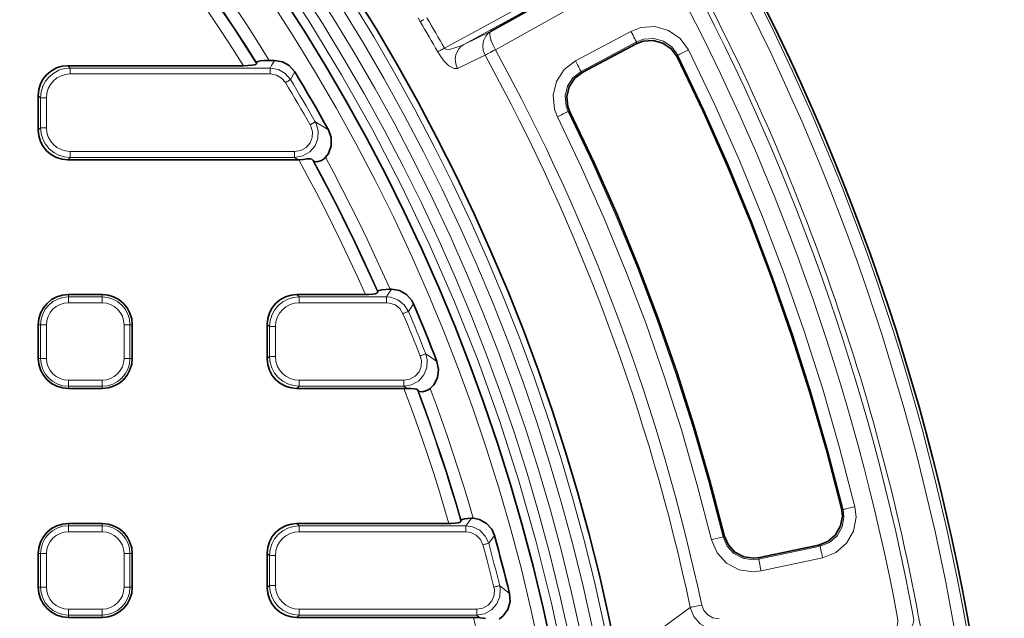
# Model space of a CAD drawing. Units: millimetres. Extents: x 21.8 to 33.7, y 0.3 to 10.5.
# Drawn here: x 25.6 to 26.5, y 8.1 to 8.7 of the extents above; entities that cross this region are included whole.
import ezdxf

# ---------------------------------------------------------------- set-up
doc = ezdxf.new("R2010")
doc.units = ezdxf.units.MM
doc.layers.add('PDF_Geometry', color=9, linetype='Continuous', true_color=0x808080)

msp = doc.modelspace()

# ---------------------------------------------------------------- linework, layer by layer
at = {"layer": 'PDF_Geometry', "color": 7, "lineweight": 35}
msp.add_lwpolyline([(22.27787, 7.33793, 12.06821), (22.2692, 8.04221, 0.082863)], format="xyb", close=True, dxfattribs=at)
at = {"layer": 'PDF_Geometry', "lineweight": 15}
for points in [[(22.27225, 8.04468), (22.27404, 8.05695), (22.27604, 8.06944, -0.842853), (26.48865, 8.08633), (26.48915, 8.08345), (26.48965, 8.08059), (26.49015, 8.07772), (26.49063, 8.07486), (26.49112, 8.07198), (26.49161, 8.06911), (26.49208, 8.06623), (26.49256, 8.06336)], [(26.48865, 8.08633), (26.4883, 8.08628), (26.4876, 8.08615), (26.48653, 8.08596), (26.48515, 8.08572), (26.48351, 8.08543), (26.48165, 8.0851), (26.47966, 8.08475), (26.4776, 8.08439, 0.842855), (22.28711, 8.06759), (22.28504, 8.06793), (22.28304, 8.06827), (22.28119, 8.06857), (22.27954, 8.06885), (22.27816, 8.06909), (22.27709, 8.06927), (22.27638, 8.06939), (22.27604, 8.06945)], [(22.60505, 8.0594), (22.60617, 8.05747), (22.60957, 8.05164, -0.82858), (26.15802, 8.05164), (26.15893, 8.0532), (26.16254, 8.0594)], [(26.16267, 8.05876), (26.19641, 8.08342), (26.23029, 8.10834), (26.2337, 8.09992), (26.23966, 8.09302), (26.24744, 8.08845), (26.2572, 8.08655), (26.22302, 8.06113), (26.19014, 8.03662), (26.18563, 8.02875), (26.17543, 8.03067), (26.16734, 8.03551), (26.16131, 8.04278), (26.15802, 8.05164), (26.15775, 8.05158), (26.1571, 8.05146), (26.15606, 8.05126), (26.15468, 8.05101), (26.15302, 8.0507), (26.15113, 8.05033), (26.14909, 8.04995), (26.14697, 8.04954, 0.82858), (22.62062, 8.04954)], [(22.63277, 8.05012, -0.828696), (26.13596, 8.0441)], [(22.63277, 8.05011), (22.63489, 8.04971), (22.63693, 8.04932), (22.63881, 8.04896), (22.64047, 8.04864), (22.64185, 8.04837), (22.64289, 8.04818), (22.64354, 8.04805), (22.64381, 8.04801, -0.828695), (26.1249, 8.04202), (26.12516, 8.04207), (26.12583, 8.04219), (26.12686, 8.04239), (26.12825, 8.04265), (26.1299, 8.04295), (26.13179, 8.04332), (26.13383, 8.04369), (26.13596, 8.04409), (26.14119, 8.02993), (26.15082, 8.01829), (26.16375, 8.0105), (26.18016, 8.00739)], [(22.66295, 7.98766, -0.854437), (26.10457, 7.98806), (26.10678, 7.98841), (26.10892, 7.98875), (26.11087, 7.98906), (26.11256, 7.98933), (26.11395, 7.98955), (26.11495, 7.9897), (26.11553, 7.9898), (26.11567, 7.98981)], [(26.17325, 8.72474), (26.20891, 8.74471, -0.083771), (26.44539, 8.08894), (26.44465, 8.08715), (26.44393, 8.0854), (26.44325, 8.08377), (26.44264, 8.08229), (26.44211, 8.08101), (26.44168, 8.07997), (26.44136, 8.07919), (26.44117, 8.07872), (26.43475, 8.08131), (26.43432, 8.08148), (26.42908, 8.08365), (26.42718, 8.08458)], [(26.42264, 8.08585), (26.42445, 8.08552), (26.42603, 8.08506), (26.42718, 8.08457), (26.42932, 8.08468), (26.43145, 8.08535), (26.43349, 8.08652), (26.43531, 8.08813), (26.43682, 8.09011), (26.43798, 8.09236), (26.43868, 8.09477), (26.43892, 8.0972, 0.080297), (26.2142, 8.72523)], [(26.2014, 8.71818, -0.080023), (26.42413, 8.09682), (26.42388, 8.09489), (26.42361, 8.09302), (26.42338, 8.09127), (26.42315, 8.08967), (26.42297, 8.08831), (26.42282, 8.08718), (26.42271, 8.08636), (26.42264, 8.08585), (26.41917, 8.08624), (26.41567, 8.08647), (26.41217, 8.08654)], [(26.24092, 8.1106, 0.073249), (26.04834, 8.62922), (26.16659, 8.69544)], [(26.2572, 8.09763), (26.25124, 8.09869), (26.24652, 8.10139), (26.24294, 8.10552), (26.24092, 8.11061), (26.23913, 8.11022), (26.23739, 8.10984), (26.23574, 8.1095), (26.23422, 8.10918), (26.23289, 8.1089), (26.23177, 8.10866), (26.23091, 8.10847), (26.23029, 8.10834, 0.07322), (26.03878, 8.62404), (26.03882, 8.62397), (26.03295, 8.62116), (26.01299, 8.61163), (26.0117, 8.61464), (26.01101, 8.61785), (26.01091, 8.6211), (26.01145, 8.62431), (26.01258, 8.62732), (26.01427, 8.63004), (26.01645, 8.63236), (26.01903, 8.6342), (26.04386, 8.64605), (26.04381, 8.64602), (26.04133, 8.64418), (26.03936, 8.64191), (26.03723, 8.63748), (26.03656, 8.63304), (26.03706, 8.62854), (26.03879, 8.62404), (26.03933, 8.62433), (26.04012, 8.62476), (26.04112, 8.6253), (26.04231, 8.62595), (26.04368, 8.62669), (26.04516, 8.6275), (26.04673, 8.62834), (26.04833, 8.62921), (26.04618, 8.63348), (26.04457, 8.63738), (26.04351, 8.64088), (26.0431, 8.64394), (26.04329, 8.64524), (26.04385, 8.64603), (26.04386, 8.64605)]]:
    msp.add_lwpolyline(points, format="xyb", dxfattribs=at)
at = {"layer": 'PDF_Geometry', "color": 7, "lineweight": 35}
for points in [[(22.60505, 8.0594, -0.825427), (26.16254, 8.0594), (26.16267, 8.05876), (26.16617, 8.05008), (26.17236, 8.043), (26.18048, 8.03835), (26.18991, 8.03662), (26.19013, 8.03662), (26.22038, 8.03662)], [(22.65184, 7.98943, -0.854432), (26.11567, 7.98982)]]:
    msp.add_lwpolyline(points, format="xyb", dxfattribs=at)
at = {"layer": 'PDF_Geometry', "lineweight": 15}
for points in [[(25.81325, 8.61423), (25.80293, 8.63044), (25.79245, 8.64653), (25.78177, 8.6625), (25.77091, 8.67835), (25.75986, 8.69407), (25.74864, 8.70966), (25.73725, 8.72512), (25.72568, 8.74046)], [(25.73858, 8.74202), (25.75004, 8.72671), (25.76133, 8.71127), (25.77244, 8.6957), (25.78338, 8.68), (25.79413, 8.6642), (25.80472, 8.64827), (25.81512, 8.63221), (25.82534, 8.61604)], [(25.82529, 8.61738), (25.81532, 8.63315), (25.80516, 8.6488), (25.79483, 8.66434), (25.78434, 8.67977), (25.77368, 8.69509), (25.76286, 8.71028), (25.75186, 8.72535), (25.74071, 8.74031)], [(25.75125, 8.74493), (25.76262, 8.72964), (25.77381, 8.71423), (25.78484, 8.69868), (25.7957, 8.68302), (25.80638, 8.66724), (25.81688, 8.65134), (25.82722, 8.63532), (25.83737, 8.6192)], [(26.17057, 8.72329), (26.03744, 8.65069), (26.00426, 8.6326), (26.00077, 8.63069), (25.99874, 8.63425), (25.99671, 8.6378), (25.99468, 8.64136), (25.99264, 8.6449), (25.99059, 8.64844), (25.98853, 8.65198), (25.98646, 8.65551), (25.98439, 8.65904)], [(26.01904, 8.63419), (26.08401, 8.66963), (26.15835, 8.71016), (26.16724, 8.71538), (26.17158, 8.71823)], [(26.12639, 7.97745), (26.1235, 7.99607), (26.11311, 8.05435), (26.10076, 8.11225), (26.08648, 8.16971), (26.07027, 8.22666), (26.05218, 8.28302), (26.03218, 8.33875), (26.01033, 8.39377), (25.98665, 8.44803), (25.96115, 8.50146), (25.93387, 8.554), (25.90486, 8.60562), (25.87411, 8.6562), (25.84168, 8.70574)], [(25.98136, 8.65726), (25.98053, 8.65676), (25.97979, 8.65633), (25.97917, 8.65596), (25.97864, 8.65565), (25.97824, 8.65541), (25.97632, 8.65893)], [(25.99454, 8.62717), (25.99253, 8.63071), (25.99052, 8.63425), (25.98849, 8.6378), (25.98645, 8.64132), (25.98441, 8.64485), (25.98236, 8.64838), (25.98031, 8.65189), (25.97824, 8.65542)], [(26.1749, 8.64632), (26.18409, 8.64982), (26.19723, 8.65074), (26.20997, 8.64725), (26.22083, 8.63974), (26.22859, 8.62904)], [(26.12302, 8.61874), (26.1749, 8.64632)], [(26.17489, 8.64632), (26.17589, 8.64445), (26.17685, 8.64264), (26.17774, 8.64097), (26.17853, 8.63949), (26.17918, 8.63825), (26.1797, 8.63731), (26.18002, 8.63668), (26.18017, 8.6364), (26.1283, 8.60882)], [(26.218, 8.6224), (26.21852, 8.62406), (26.21298, 8.63172), (26.20522, 8.63709), (26.19614, 8.63958), (26.18673, 8.63891), (26.18018, 8.6364)], [(25.99454, 8.62717), (25.99496, 8.6274), (25.99548, 8.6277), (25.99612, 8.62806), (25.99686, 8.62848), (25.99771, 8.62895), (25.99864, 8.62949), (25.99966, 8.63006), (26.00076, 8.63069), (26.00105, 8.63033), (26.00154, 8.62997), (26.00248, 8.62959), (26.00552, 8.62947), (26.01723, 8.63327), (26.01904, 8.6342)], [(26.17964, 8.63475), (26.18007, 8.63607), (26.18017, 8.6364)], [(26.013, 8.61162), (26.0098, 8.61149), (26.0049, 8.61424), (26.00072, 8.61833), (25.99761, 8.62232), (25.99455, 8.62717)], [(26.03882, 8.62397), (26.03936, 8.62426), (26.04014, 8.62469), (26.04116, 8.62525), (26.04235, 8.6259), (26.0437, 8.62665), (26.04518, 8.62746), (26.04674, 8.62832), (26.04835, 8.62919)], [(26.04834, 8.62922), (26.04835, 8.62919)], [(26.21852, 8.62406), (26.2188, 8.6242), (26.21944, 8.62452), (26.2204, 8.62499), (26.22165, 8.62561), (26.22316, 8.62635), (26.22486, 8.6272), (26.22669, 8.6281), (26.22859, 8.62905), (26.25311, 8.57774), (26.2762, 8.52578), (26.29784, 8.4732), (26.31802, 8.42003), (26.33673, 8.36634), (26.35395, 8.31214), (26.36966, 8.2575), (26.38387, 8.20243)], [(26.37295, 8.19978), (26.35882, 8.25455), (26.3432, 8.3089), (26.32607, 8.3628), (26.30746, 8.4162), (26.28739, 8.46906), (26.26587, 8.52135), (26.24291, 8.57303), (26.21852, 8.62406)], [(25.6217, 8.58654), (25.62386, 8.58438), (25.62441, 8.5898), (25.626, 8.59499), (25.62855, 8.59977), (25.63198, 8.60395), (25.63616, 8.60738), (25.64094, 8.60994), (25.64613, 8.61152), (25.65155, 8.61208)], [(25.6294, 8.58439), (25.62981, 8.58875), (25.63106, 8.59291), (25.63311, 8.59675), (25.63584, 8.6001), (25.63919, 8.60283), (25.64302, 8.60486), (25.64719, 8.60612), (25.65155, 8.60654), (25.65155, 8.60751), (25.65155, 8.60846), (25.65155, 8.60935), (25.65155, 8.61015), (25.65155, 8.61085), (25.65155, 8.61141), (25.65155, 8.61183), (25.65155, 8.61208)], [(25.6494, 8.61423), (25.65155, 8.61208)], [(25.65155, 8.60654), (25.83816, 8.60654), (25.83816, 8.60751), (25.83816, 8.60846), (25.83816, 8.60935), (25.83816, 8.61015), (25.83816, 8.61085), (25.83816, 8.61141), (25.83816, 8.61183), (25.83816, 8.61208)], [(25.65155, 8.61208), (25.83816, 8.61208)], [(25.84218, 8.61919), (25.8395, 8.61444), (25.83816, 8.61208), (25.84586, 8.61068), (25.8523, 8.60695), (25.85715, 8.60133)], [(26.10623, 8.56662), (26.10356, 8.57365), (26.10226, 8.58677), (26.10537, 8.59959), (26.11256, 8.61067), (26.12302, 8.61874)], [(26.12302, 8.61874), (26.12402, 8.61686), (26.12498, 8.61506), (26.12587, 8.61339), (26.12666, 8.6119), (26.12731, 8.61067), (26.12782, 8.60972), (26.12814, 8.6091), (26.1283, 8.60882), (26.12081, 8.60306), (26.11567, 8.59515), (26.11345, 8.58599), (26.11438, 8.57661), (26.1163, 8.57158)], [(25.85241, 8.59848), (25.84877, 8.60272), (25.84393, 8.60551), (25.83817, 8.60654)], [(25.86115, 8.60849), (25.85716, 8.60134)], [(26.1283, 8.60882), (26.12863, 8.60871), (26.12989, 8.60831)], [(25.88025, 8.56171), (25.87742, 8.56669), (25.87457, 8.57167), (25.87171, 8.57664), (25.86883, 8.5816), (25.86595, 8.58654), (25.86303, 8.59149), (25.8601, 8.59642), (25.85715, 8.60133), (25.85693, 8.60121), (25.85658, 8.60099), (25.8561, 8.60069), (25.8555, 8.60035), (25.85482, 8.59993), (25.85406, 8.59947), (25.85324, 8.59899), (25.8524, 8.59849)], [(25.87543, 8.55898), (25.87261, 8.56395), (25.86977, 8.56891), (25.86691, 8.57387), (25.86405, 8.57881), (25.86116, 8.58375), (25.85826, 8.58866), (25.85534, 8.59358), (25.8524, 8.59848)], [(25.6294, 8.55634), (25.6294, 8.58438), (25.62842, 8.58438), (25.62746, 8.58438), (25.62659, 8.58438), (25.62578, 8.58438), (25.62509, 8.58438), (25.62452, 8.58438), (25.6241, 8.58438), (25.62385, 8.58438)], [(25.62386, 8.55634), (25.62386, 8.58439)], [(26.25, 8.17161), (26.23682, 8.22258), (26.22224, 8.27316), (26.20628, 8.32334), (26.18895, 8.37305), (26.17026, 8.42227), (26.15025, 8.47097), (26.12889, 8.51909), (26.10622, 8.56662)], [(26.26091, 8.17427), (26.24765, 8.22554), (26.23298, 8.27642), (26.21694, 8.3269), (26.19951, 8.3769), (26.18072, 8.42641), (26.16058, 8.47538), (26.13909, 8.52379), (26.1163, 8.57159), (26.11602, 8.57145), (26.11538, 8.57115), (26.11443, 8.57066), (26.11318, 8.57005), (26.11166, 8.5693), (26.10997, 8.56847), (26.10813, 8.56756), (26.10623, 8.56662)], [(26.1179, 8.57109), (26.1163, 8.57159)], [(25.6217, 8.55419), (25.62385, 8.55634)], [(25.62385, 8.55634), (25.6241, 8.55634), (25.62452, 8.55634), (25.62509, 8.55634), (25.62578, 8.55634), (25.62659, 8.55634), (25.62746, 8.55634), (25.62842, 8.55634), (25.6294, 8.55634), (25.62981, 8.55198), (25.63106, 8.54782), (25.6331, 8.54398), (25.63584, 8.54064), (25.63919, 8.5379), (25.64302, 8.53586), (25.64719, 8.53461), (25.65155, 8.53419)], [(25.62386, 8.55634), (25.62441, 8.55093), (25.62599, 8.54573), (25.62855, 8.54095), (25.63198, 8.53677), (25.63616, 8.53334), (25.64094, 8.53079), (25.64613, 8.5292), (25.65155, 8.52865), (25.65155, 8.5289), (25.65155, 8.52932), (25.65155, 8.52989), (25.65155, 8.53057), (25.65155, 8.53137), (25.65155, 8.53226), (25.65155, 8.5332), (25.65155, 8.53419)], [(25.86096, 8.52865), (25.86849, 8.53001), (25.87519, 8.53385), (25.88003, 8.53951), (25.88262, 8.54621), (25.88294, 8.55332), (25.88094, 8.56033), (25.88025, 8.56171), (25.88003, 8.56158), (25.87967, 8.56137), (25.87918, 8.5611), (25.87857, 8.56076), (25.87787, 8.56036), (25.8771, 8.55993), (25.87628, 8.55946), (25.87543, 8.55898)], [(25.86096, 8.53419), (25.86671, 8.53515), (25.87181, 8.53798), (25.87546, 8.54222), (25.87739, 8.54724), (25.87756, 8.55262), (25.87598, 8.55794), (25.87543, 8.55898)], [(25.88025, 8.56171), (25.88696, 8.55773), (25.89247, 8.55446)], [(25.65155, 8.52865), (25.6494, 8.5265)], [(25.65155, 8.52865), (25.86096, 8.52865), (25.86096, 8.5289), (25.86096, 8.52932), (25.86096, 8.52989), (25.86096, 8.53057), (25.86096, 8.53137), (25.86096, 8.53226), (25.86096, 8.5332), (25.86096, 8.53419)], [(25.65155, 8.53419), (25.86097, 8.53419)], [(25.86465, 8.5265), (25.86096, 8.52865)], [(25.88981, 8.52872), (25.89788, 8.51358), (25.9058, 8.49837), (25.91356, 8.48307), (25.92118, 8.46769), (25.92863, 8.45225), (25.93594, 8.43674), (25.94309, 8.42114), (25.95008, 8.40547)], [(25.92704, 8.40051), (25.91983, 8.41654), (25.91246, 8.43248), (25.90491, 8.44836), (25.89721, 8.46415), (25.88935, 8.47986), (25.88132, 8.4955), (25.87312, 8.51104), (25.86476, 8.5265)], [(25.87739, 8.52675), (25.88558, 8.51147), (25.89361, 8.49611), (25.90148, 8.48068), (25.90921, 8.46515), (25.91678, 8.44957), (25.92416, 8.43389), (25.93141, 8.41814), (25.9385, 8.40232)], [(25.93863, 8.40366), (25.93171, 8.4191), (25.92464, 8.43446), (25.91741, 8.44977), (25.91003, 8.46499), (25.9025, 8.48014), (25.89482, 8.49521), (25.887, 8.51021), (25.87902, 8.52513)], [(25.64982, 8.40051), (25.64982, 8.39836)], [(25.68132, 8.40051), (25.68132, 8.39836)], [(25.86312, 8.40051), (25.86527, 8.39836)], [(25.95153, 8.40546), (25.94844, 8.4008), (25.94682, 8.39835), (25.95035, 8.39806), (25.95735, 8.39566), (25.96321, 8.39108), (25.96722, 8.38481)], [(25.62386, 8.37239), (25.62436, 8.37746), (25.62583, 8.38232), (25.62823, 8.38682), (25.63147, 8.39075), (25.6354, 8.39397), (25.63988, 8.39637), (25.64476, 8.39786), (25.64983, 8.39836)], [(25.62939, 8.37239), (25.62979, 8.37637), (25.63095, 8.3802), (25.63284, 8.38373), (25.63538, 8.38683), (25.63847, 8.38937), (25.642, 8.39126), (25.64584, 8.39243), (25.64982, 8.39282), (25.64982, 8.39379), (25.64982, 8.39473), (25.64982, 8.39562), (25.64982, 8.39643), (25.64982, 8.39712), (25.64982, 8.39769), (25.64982, 8.39809), (25.64982, 8.39836)], [(25.64982, 8.39835), (25.68132, 8.39835)], [(25.68132, 8.39282), (25.64982, 8.39282)], [(25.70175, 8.37239), (25.70136, 8.37637), (25.70019, 8.38021), (25.6983, 8.38374), (25.69576, 8.38683), (25.69266, 8.38937), (25.68913, 8.39126), (25.6853, 8.39242), (25.68131, 8.39282)], [(25.68132, 8.39281), (25.68132, 8.3938), (25.68132, 8.39474), (25.68132, 8.39563), (25.68132, 8.39644), (25.68132, 8.39712), (25.68132, 8.39769), (25.68132, 8.3981), (25.68132, 8.39835), (25.68639, 8.39785), (25.69125, 8.39638), (25.69575, 8.39398), (25.69968, 8.39074), (25.70291, 8.38681), (25.7053, 8.38233), (25.70679, 8.37745), (25.70729, 8.37238)], [(25.83543, 8.37281), (25.83758, 8.37066), (25.83814, 8.37608), (25.83972, 8.38127), (25.84227, 8.38605), (25.84571, 8.39023), (25.84989, 8.39366), (25.85466, 8.39622), (25.85986, 8.3978), (25.86527, 8.39835)], [(25.86527, 8.39836), (25.86527, 8.39809), (25.86527, 8.39769), (25.86527, 8.39712), (25.86527, 8.39643), (25.86527, 8.39562), (25.86527, 8.39473), (25.86527, 8.39379), (25.86527, 8.39282), (25.86091, 8.3924), (25.85675, 8.39114), (25.85291, 8.38911), (25.84957, 8.38637), (25.84683, 8.38302), (25.84479, 8.37919), (25.84354, 8.37502), (25.84312, 8.37066)], [(25.86527, 8.39835), (25.94682, 8.39835)], [(25.86528, 8.39282), (25.94682, 8.39282), (25.94682, 8.39379), (25.94682, 8.39473), (25.94682, 8.39562), (25.94682, 8.39643), (25.94682, 8.39712), (25.94682, 8.39769), (25.94682, 8.39809), (25.94682, 8.39836)], [(25.96213, 8.38266), (25.95913, 8.38737), (25.95472, 8.39082), (25.94947, 8.39261), (25.94682, 8.39282)], [(25.97192, 8.39199), (25.96724, 8.38482)], [(25.97823, 8.34316), (25.97628, 8.34812), (25.9743, 8.35308), (25.9723, 8.35803), (25.9703, 8.36297), (25.96828, 8.3679), (25.96625, 8.37283), (25.96419, 8.37775), (25.96212, 8.38266)], [(25.98338, 8.34519), (25.98142, 8.35017), (25.97944, 8.35514), (25.97745, 8.3601), (25.97544, 8.36505), (25.97341, 8.37), (25.97137, 8.37494), (25.9693, 8.37989), (25.96723, 8.38482), (25.96699, 8.38472), (25.96662, 8.38455), (25.96609, 8.38435), (25.96545, 8.38407), (25.96471, 8.38376), (25.9639, 8.38342), (25.96302, 8.38304), (25.96213, 8.38267)], [(25.6294, 8.34089), (25.6294, 8.37239), (25.62842, 8.37239), (25.62746, 8.37239), (25.62659, 8.37239), (25.62578, 8.37239), (25.62509, 8.37239), (25.62452, 8.37239), (25.6241, 8.37239), (25.62385, 8.37239), (25.6217, 8.37239)], [(25.62386, 8.34089), (25.62386, 8.37239)], [(25.70728, 8.34089), (25.70728, 8.37239), (25.70703, 8.37239), (25.70662, 8.37239), (25.70605, 8.37239), (25.70535, 8.37239), (25.70456, 8.37239), (25.70367, 8.37239), (25.70273, 8.37239), (25.70174, 8.37239)], [(25.70175, 8.34089), (25.70175, 8.37239)], [(25.70944, 8.37239), (25.70729, 8.37239)], [(25.84312, 8.34262), (25.84312, 8.37066), (25.84215, 8.37066), (25.84119, 8.37066), (25.84031, 8.37066), (25.83951, 8.37066), (25.83881, 8.37066), (25.83824, 8.37066), (25.83783, 8.37066), (25.83758, 8.37066)], [(25.83758, 8.34262), (25.83758, 8.37066)], [(25.96278, 8.31493), (25.97022, 8.31626), (25.97685, 8.32001), (25.98171, 8.32562), (25.98437, 8.33234), (25.98475, 8.33954), (25.98339, 8.34519), (25.98315, 8.34509), (25.98276, 8.34494), (25.98225, 8.34475), (25.9816, 8.34448), (25.98085, 8.34419), (25.98003, 8.34387), (25.97914, 8.34352), (25.97824, 8.34316)], [(25.98339, 8.34519), (25.9885, 8.34166), (25.99385, 8.33795)], [(25.6217, 8.34089), (25.62385, 8.34089), (25.6241, 8.34089), (25.62452, 8.34089), (25.62509, 8.34089), (25.62578, 8.34089), (25.62659, 8.34089), (25.62746, 8.34089), (25.62842, 8.34089), (25.6294, 8.34089), (25.62978, 8.33691), (25.63095, 8.33307), (25.63284, 8.32955), (25.63538, 8.32645), (25.63848, 8.32391), (25.64201, 8.32202), (25.64584, 8.32086), (25.64983, 8.32046)], [(25.64982, 8.31493), (25.64475, 8.31543), (25.63989, 8.3169), (25.63539, 8.3193), (25.63146, 8.32254), (25.62824, 8.32647), (25.62584, 8.33095), (25.62435, 8.33583), (25.62385, 8.3409)], [(25.68131, 8.31492), (25.68638, 8.31542), (25.69126, 8.31691), (25.69574, 8.31931), (25.69967, 8.32253), (25.70291, 8.32646), (25.70531, 8.33096), (25.70678, 8.33582), (25.70728, 8.34089), (25.70703, 8.34089), (25.70662, 8.34089), (25.70605, 8.34089), (25.70535, 8.34089), (25.70456, 8.34089), (25.70367, 8.34089), (25.70273, 8.34089), (25.70174, 8.34089)], [(25.68132, 8.32047), (25.6853, 8.32085), (25.68914, 8.32202), (25.69266, 8.32391), (25.69576, 8.32645), (25.6983, 8.32955), (25.70019, 8.33308), (25.70135, 8.33691), (25.70175, 8.3409)], [(25.70944, 8.34089), (25.70729, 8.34089)], [(25.83542, 8.34047), (25.83758, 8.34262)], [(25.83758, 8.34262), (25.83783, 8.34262), (25.83824, 8.34262), (25.83881, 8.34262), (25.83951, 8.34262), (25.84031, 8.34262), (25.84119, 8.34262), (25.84215, 8.34262), (25.84312, 8.34262), (25.84354, 8.33826), (25.8448, 8.33409), (25.84683, 8.33026), (25.84956, 8.32691), (25.85291, 8.32418), (25.85674, 8.32213), (25.86091, 8.32088), (25.86527, 8.32047)], [(25.83758, 8.34262), (25.83814, 8.3372), (25.83972, 8.33201), (25.84227, 8.32723), (25.84571, 8.32305), (25.84989, 8.31962), (25.85466, 8.31707), (25.85986, 8.31548), (25.86527, 8.31493), (25.86527, 8.31518), (25.86527, 8.31559), (25.86527, 8.31616), (25.86527, 8.31684), (25.86527, 8.31765), (25.86527, 8.31854), (25.86527, 8.31948), (25.86527, 8.32047)], [(25.96277, 8.32047), (25.96844, 8.32141), (25.97345, 8.3242), (25.9771, 8.3284), (25.97909, 8.33345), (25.97931, 8.33888), (25.97823, 8.34316)], [(25.64982, 8.31492), (25.64982, 8.31517), (25.64982, 8.31559), (25.64982, 8.31616), (25.64982, 8.31685), (25.64982, 8.31766), (25.64982, 8.31855), (25.64982, 8.31949), (25.64982, 8.32047), (25.68132, 8.32047)], [(25.64982, 8.31493), (25.68132, 8.31493), (25.68132, 8.31518), (25.68132, 8.31559), (25.68132, 8.31616), (25.68132, 8.31684), (25.68132, 8.31765), (25.68132, 8.31854), (25.68132, 8.31948), (25.68132, 8.32047)], [(25.86527, 8.32047), (25.96277, 8.32047)], [(25.86527, 8.31493), (25.96277, 8.31493), (25.96277, 8.31518), (25.96277, 8.31559), (25.96277, 8.31616), (25.96277, 8.31684), (25.96277, 8.31765), (25.96277, 8.31854), (25.96277, 8.31948), (25.96277, 8.32047)], [(25.64982, 8.31277), (25.64982, 8.31492)], [(25.68132, 8.31277), (25.68132, 8.31492)], [(25.86527, 8.31493), (25.86312, 8.31277)], [(25.96602, 8.31271), (25.96594, 8.31277), (25.96277, 8.31493)], [(26.00506, 8.18679), (26.00035, 8.2027), (25.99549, 8.21859), (25.99046, 8.23441), (25.98528, 8.25019), (25.97996, 8.26591), (25.97448, 8.28159), (25.96884, 8.2972), (25.96305, 8.31277)], [(25.97532, 8.31196), (25.98094, 8.29671), (25.98642, 8.28142), (25.99175, 8.26607), (25.99694, 8.25067), (26.00197, 8.23522), (26.00687, 8.21972), (26.01161, 8.20418), (26.01621, 8.1886)], [(26.01651, 8.18994), (26.01201, 8.20516), (26.00738, 8.22034), (26.00261, 8.23546), (25.99767, 8.25056), (25.99262, 8.26559), (25.98742, 8.28059), (25.98208, 8.29553), (25.97661, 8.31042)], [(25.98762, 8.31295), (25.99312, 8.29796), (25.99848, 8.28292), (26.0037, 8.26784), (26.00877, 8.2527), (26.01371, 8.23751), (26.01851, 8.22228), (26.02316, 8.20701), (26.02766, 8.1917)], [(26.35003, 8.16661), (26.3512, 8.16586), (26.3515, 8.16568), (26.36028, 8.16915), (26.36742, 8.17535), (26.37207, 8.18354), (26.37375, 8.1928), (26.37295, 8.19979)], [(26.37295, 8.19979), (26.37325, 8.19985), (26.37393, 8.20002), (26.37498, 8.20027), (26.37634, 8.2006), (26.37798, 8.20101), (26.37981, 8.20145), (26.38181, 8.20194), (26.38386, 8.20244), (26.38498, 8.19267), (26.38261, 8.1797), (26.37609, 8.16823), (26.36611, 8.15956), (26.35384, 8.15469)], [(26.37147, 8.20072), (26.37295, 8.19978)], [(26.02615, 8.19173), (26.02266, 8.18716), (26.02073, 8.18463), (26.02712, 8.18366), (26.03373, 8.18038), (26.03895, 8.17505), (26.04188, 8.16906), (26.0421, 8.16831)], [(25.62386, 8.15866), (25.62436, 8.16373), (25.62583, 8.1686), (25.62823, 8.1731), (25.63147, 8.17703), (25.6354, 8.18026), (25.63988, 8.18265), (25.64476, 8.18414), (25.64983, 8.18464)], [(25.62939, 8.15866), (25.62979, 8.16265), (25.63095, 8.16648), (25.63284, 8.17001), (25.63538, 8.17311), (25.63847, 8.17565), (25.642, 8.17754), (25.64584, 8.1787), (25.64982, 8.17909), (25.64982, 8.18006), (25.64982, 8.18101), (25.64982, 8.18191), (25.64982, 8.1827), (25.64982, 8.1834), (25.64982, 8.18397), (25.64982, 8.18438), (25.64982, 8.18463), (25.64982, 8.18679)], [(25.64982, 8.18463), (25.68132, 8.18463)], [(25.68132, 8.18679), (25.68132, 8.18463)], [(25.68132, 8.17909), (25.68132, 8.18008), (25.68132, 8.18102), (25.68132, 8.18191), (25.68132, 8.18271), (25.68132, 8.1834), (25.68132, 8.18396), (25.68132, 8.18438), (25.68132, 8.18463), (25.68639, 8.18413), (25.69125, 8.18266), (25.69575, 8.18026), (25.69968, 8.17702), (25.70291, 8.17309), (25.7053, 8.1686), (25.70679, 8.16373), (25.70729, 8.15866)], [(25.83543, 8.15909), (25.83758, 8.15694), (25.83814, 8.16235), (25.83972, 8.16755), (25.84227, 8.17233), (25.84571, 8.17651), (25.84989, 8.17994), (25.85466, 8.18249), (25.85986, 8.18408), (25.86527, 8.18463), (26.02073, 8.18463)], [(25.86527, 8.18463), (25.86527, 8.18438), (25.86527, 8.18397), (25.86527, 8.1834), (25.86527, 8.1827), (25.86527, 8.18191), (25.86527, 8.18101), (25.86527, 8.18006), (25.86527, 8.17909), (25.86091, 8.17868), (25.85675, 8.17743), (25.85291, 8.17538), (25.84957, 8.17265), (25.84683, 8.1693), (25.84479, 8.16547), (25.84354, 8.1613), (25.84312, 8.15694)], [(25.86312, 8.18679), (25.86527, 8.18463)], [(25.86527, 8.17909), (26.02073, 8.17909), (26.02073, 8.18006), (26.02073, 8.18101), (26.02073, 8.18191), (26.02073, 8.1827), (26.02073, 8.1834), (26.02073, 8.18397), (26.02073, 8.18438), (26.02073, 8.18463)], [(25.68132, 8.17909), (25.64982, 8.17909)], [(25.70175, 8.15866), (25.70136, 8.16265), (25.70019, 8.16648), (25.6983, 8.17001), (25.69576, 8.17311), (25.69266, 8.17565), (25.68913, 8.17754), (25.6853, 8.17871), (25.68131, 8.1791)], [(26.03676, 8.16685), (26.03441, 8.17193), (26.03051, 8.17593), (26.02554, 8.17839), (26.02073, 8.1791)], [(26.04751, 8.17549), (26.04211, 8.16831)], [(26.29404, 8.15346), (26.29411, 8.15316), (26.29424, 8.15246), (26.29447, 8.15142), (26.29476, 8.15005), (26.29511, 8.14841), (26.29551, 8.14656), (26.29592, 8.14455), (26.29637, 8.14248), (26.2889, 8.14161), (26.27586, 8.1436), (26.2642, 8.14978), (26.25524, 8.15948), (26.24999, 8.17161)], [(26.29404, 8.15347), (26.28869, 8.15284), (26.27937, 8.15425), (26.27105, 8.15866), (26.26465, 8.16561), (26.26091, 8.17427), (26.26061, 8.1742), (26.25993, 8.17404), (26.25889, 8.17377), (26.25752, 8.17344), (26.25589, 8.17305), (26.25405, 8.17259), (26.25207, 8.17211), (26.25, 8.17161)], [(26.26091, 8.17427), (26.26182, 8.17569)], [(26.05241, 8.12868), (26.05117, 8.13364), (26.04992, 8.13861), (26.04866, 8.14357), (26.04737, 8.14853), (26.04608, 8.15347), (26.04477, 8.15842), (26.04344, 8.16336), (26.0421, 8.1683), (26.04185, 8.16824), (26.04146, 8.16812), (26.04092, 8.16799), (26.04024, 8.1678), (26.03948, 8.16758), (26.03862, 8.16736), (26.0377, 8.16711), (26.03676, 8.16685)], [(26.04703, 8.12735), (26.04579, 8.13229), (26.04454, 8.13725), (26.04329, 8.1422), (26.04202, 8.14713), (26.04072, 8.15207), (26.03942, 8.157), (26.0381, 8.16193), (26.03677, 8.16685)], [(26.29403, 8.15346), (26.35151, 8.16567)], [(26.3515, 8.16568), (26.35157, 8.16537), (26.35171, 8.16468), (26.35193, 8.16364), (26.35222, 8.16226), (26.35257, 8.16062), (26.35297, 8.15877), (26.35339, 8.15676), (26.35384, 8.15469), (26.29636, 8.14248)], [(25.6294, 8.12716), (25.6294, 8.15866), (25.62842, 8.15866), (25.62746, 8.15866), (25.62659, 8.15866), (25.62578, 8.15866), (25.62509, 8.15866), (25.62452, 8.15866), (25.6241, 8.15866), (25.62385, 8.15866), (25.6217, 8.15866)], [(25.62386, 8.12717), (25.62386, 8.15867)], [(25.70728, 8.12716), (25.70728, 8.15866), (25.70703, 8.15866), (25.70662, 8.15866), (25.70605, 8.15866), (25.70535, 8.15866), (25.70456, 8.15866), (25.70367, 8.15866), (25.70273, 8.15866), (25.70174, 8.15866)], [(25.70175, 8.12717), (25.70175, 8.15867)], [(25.70944, 8.15866), (25.70729, 8.15866)], [(25.83758, 8.15694), (25.83758, 8.1289), (25.83814, 8.12348), (25.83972, 8.11829), (25.84227, 8.11351), (25.84571, 8.10933), (25.84989, 8.1059), (25.85466, 8.10334), (25.85986, 8.10176), (25.86527, 8.1012), (25.86527, 8.10145), (25.86527, 8.10187), (25.86527, 8.10244), (25.86527, 8.10312), (25.86527, 8.10393), (25.86527, 8.10481), (25.86527, 8.10576), (25.86527, 8.10675)], [(25.84312, 8.1289), (25.84312, 8.15694), (25.84215, 8.15694), (25.84119, 8.15694), (25.84031, 8.15694), (25.83951, 8.15694), (25.83881, 8.15694), (25.83824, 8.15694), (25.83783, 8.15694), (25.83758, 8.15694)], [(26.29493, 8.15489), (26.29422, 8.15377), (26.29403, 8.15346)], [(25.6217, 8.12717), (25.62385, 8.12717), (25.6241, 8.12717), (25.62452, 8.12717), (25.62509, 8.12717), (25.62578, 8.12717), (25.62659, 8.12717), (25.62746, 8.12717), (25.62842, 8.12717), (25.6294, 8.12717), (25.62978, 8.12318), (25.63095, 8.11935), (25.63284, 8.11582), (25.63538, 8.11272), (25.63848, 8.11018), (25.64201, 8.10829), (25.64584, 8.10714), (25.64983, 8.10674)], [(25.64982, 8.1012), (25.64475, 8.1017), (25.63989, 8.10318), (25.63539, 8.10558), (25.63146, 8.10881), (25.62824, 8.11275), (25.62584, 8.11723), (25.62435, 8.12211), (25.62385, 8.12718)], [(25.68131, 8.1012), (25.68638, 8.1017), (25.69126, 8.10318), (25.69574, 8.10559), (25.69967, 8.10881), (25.70291, 8.11274), (25.70531, 8.11724), (25.70678, 8.1221), (25.70728, 8.12717), (25.70703, 8.12717), (25.70662, 8.12717), (25.70605, 8.12717), (25.70535, 8.12717), (25.70456, 8.12717), (25.70367, 8.12717), (25.70273, 8.12717), (25.70174, 8.12717)], [(25.68132, 8.10674), (25.6853, 8.10713), (25.68914, 8.1083), (25.69266, 8.11019), (25.69576, 8.11273), (25.6983, 8.11583), (25.70019, 8.11935), (25.70135, 8.12319), (25.70175, 8.12717)], [(25.70944, 8.12717), (25.70729, 8.12717)], [(25.83542, 8.12674), (25.83758, 8.12889)], [(25.83758, 8.1289), (25.83783, 8.1289), (25.83824, 8.1289), (25.83881, 8.1289), (25.83951, 8.1289), (25.84031, 8.1289), (25.84119, 8.1289), (25.84215, 8.1289), (25.84312, 8.1289), (25.84354, 8.12454), (25.8448, 8.12037), (25.84683, 8.11654), (25.84956, 8.11319), (25.85291, 8.11045), (25.85674, 8.10841), (25.86091, 8.10716), (25.86527, 8.10675)], [(26.04703, 8.12734), (26.04798, 8.12758), (26.04889, 8.1278), (26.04975, 8.12802), (26.05055, 8.12822), (26.05121, 8.12839), (26.05175, 8.12851), (26.05216, 8.12862), (26.05241, 8.12868), (26.05289, 8.1258), (26.05248, 8.11854), (26.04975, 8.1118), (26.04489, 8.10623), (26.0383, 8.10251), (26.03089, 8.1012)], [(26.0309, 8.10674), (26.03651, 8.10769), (26.04148, 8.11044), (26.04513, 8.11462), (26.04716, 8.11969), (26.04743, 8.12517), (26.04702, 8.12735)], [(26.05241, 8.12868), (26.05646, 8.12545), (26.0615, 8.12144)], [(25.64982, 8.1012), (25.68132, 8.1012), (25.68132, 8.10145), (25.68132, 8.10187), (25.68132, 8.10244), (25.68132, 8.10312), (25.68132, 8.10393), (25.68132, 8.10481), (25.68132, 8.10576), (25.68132, 8.10675)], [(25.64982, 8.09905), (25.64982, 8.1012), (25.64982, 8.10145), (25.64982, 8.10187), (25.64982, 8.10244), (25.64982, 8.10313), (25.64982, 8.10392), (25.64982, 8.10481), (25.64982, 8.10577), (25.64982, 8.10674), (25.68132, 8.10674)], [(25.86527, 8.1012), (26.0309, 8.1012), (26.0309, 8.10145), (26.0309, 8.10187), (26.0309, 8.10244), (26.0309, 8.10312), (26.0309, 8.10393), (26.0309, 8.10481), (26.0309, 8.10576), (26.0309, 8.10675)], [(25.86527, 8.10674), (26.0309, 8.10674)], [(25.68132, 8.09905), (25.68132, 8.1012)], [(25.86527, 8.1012), (25.86312, 8.09905)], [(26.05159, 7.97789), (26.04913, 7.99313), (26.04652, 8.00834), (26.04379, 8.02353), (26.04091, 8.03868), (26.03788, 8.05382), (26.03473, 8.06893), (26.03144, 8.084), (26.02801, 8.09904)], [(26.03401, 8.09876), (26.03365, 8.09904), (26.0309, 8.10121)]]:
    msp.add_lwpolyline(points, dxfattribs=at)
at = {"layer": 'PDF_Geometry', "color": 7, "lineweight": 35}
for points in [[(26.04386, 8.64604), (26.15834, 8.71016)], [(26.03912, 8.09804), (26.03708, 8.09846), (26.03401, 8.09876), (26.03197, 8.09893), (26.02799, 8.09905), (25.86312, 8.09905), (25.85767, 8.09958), (25.85245, 8.10114), (25.84767, 8.10368), (25.84348, 8.10711), (25.84006, 8.11129), (25.83752, 8.11608), (25.83595, 8.12129), (25.83542, 8.12675), (25.83542, 8.1591), (25.83595, 8.16454), (25.83752, 8.16975), (25.84006, 8.17454), (25.84348, 8.17872), (25.84767, 8.18215), (25.85245, 8.18469), (25.85767, 8.18626), (25.86312, 8.18679), (26.00506, 8.18679), (26.00742, 8.18683), (26.01083, 8.18705), (26.01359, 8.18744), (26.01547, 8.18798), (26.0162, 8.1886), (26.01651, 8.18993), (26.01654, 8.19001), (26.01741, 8.19062), (26.01945, 8.19115), (26.02251, 8.19154), (26.02615, 8.19173), (26.02766, 8.19169), (26.03351, 8.1905), (26.04004, 8.18689), (26.04494, 8.18136), (26.04751, 8.17548), (26.04936, 8.16876), (26.05117, 8.16203), (26.05297, 8.15528), (26.05472, 8.14853), (26.05645, 8.14176), (26.05816, 8.135), (26.05984, 8.12823), (26.06149, 8.12144), (26.06204, 8.11389), (26.06002, 8.10658), (26.05574, 8.10053), (26.05202, 8.09755)]]:
    msp.add_lwpolyline(points, dxfattribs=at)
for points in [[(26.1179, 8.5711), (26.14056, 8.52351), (26.16191, 8.47533), (26.18195, 8.42658), (26.20065, 8.37732), (26.21799, 8.32755), (26.23398, 8.27733), (26.24859, 8.22669), (26.26181, 8.17568), (26.26556, 8.16703), (26.27197, 8.1601), (26.2803, 8.15569), (26.28961, 8.15428), (26.29492, 8.15489), (26.35004, 8.16661), (26.3588, 8.17008), (26.36592, 8.17628), (26.37059, 8.18447), (26.37227, 8.19373), (26.37148, 8.20072), (26.35741, 8.25514), (26.34186, 8.30915), (26.32483, 8.36271), (26.30633, 8.41578), (26.28638, 8.46833), (26.26501, 8.5203), (26.2422, 8.57166), (26.21799, 8.6224), (26.21245, 8.63004), (26.2047, 8.63541), (26.19562, 8.6379), (26.18622, 8.63725), (26.17963, 8.63475), (26.1299, 8.6083), (26.12242, 8.60254), (26.11729, 8.59462), (26.11506, 8.58547), (26.11599, 8.5761)], [(25.86115, 8.6085), (25.86516, 8.6018), (25.86916, 8.5951), (25.87312, 8.58836), (25.87705, 8.58161), (25.88095, 8.57485), (25.88483, 8.56807), (25.88866, 8.56128), (25.89247, 8.55446), (25.89508, 8.54715), (25.89508, 8.53937), (25.89251, 8.53237), (25.88981, 8.52872), (25.88876, 8.52768), (25.88605, 8.52586), (25.88297, 8.52476), (25.88047, 8.5246), (25.87902, 8.52514), (25.87738, 8.52675), (25.8772, 8.5269), (25.87552, 8.52732), (25.87274, 8.52716), (25.86899, 8.52673), (25.86476, 8.5265), (25.86465, 8.5265), (25.6494, 8.5265), (25.64395, 8.52703), (25.63873, 8.52858), (25.63395, 8.53112), (25.62976, 8.53455), (25.62634, 8.53873), (25.62379, 8.54353), (25.62223, 8.54875), (25.6217, 8.55419), (25.6217, 8.58654), (25.62223, 8.59198), (25.62379, 8.59719), (25.62634, 8.60198), (25.62976, 8.60618), (25.63395, 8.6096), (25.63873, 8.61214), (25.64395, 8.61371), (25.6494, 8.61423), (25.81326, 8.61423), (25.8177, 8.61436), (25.82092, 8.61462), (25.82329, 8.61501), (25.82483, 8.6155), (25.82534, 8.61604), (25.82529, 8.61739), (25.82538, 8.61764), (25.82651, 8.61821), (25.82916, 8.61873), (25.83269, 8.61905), (25.83737, 8.61919), (25.84217, 8.61919), (25.84952, 8.61794), (25.85602, 8.61435)], [(25.68131, 8.31278), (25.6868, 8.31332), (25.69208, 8.31491), (25.69694, 8.31751), (25.7012, 8.32101), (25.7047, 8.32526), (25.7073, 8.33014), (25.7089, 8.3354), (25.70944, 8.34089), (25.70944, 8.37239), (25.7089, 8.37787), (25.7073, 8.38315), (25.7047, 8.38801), (25.7012, 8.39228), (25.69694, 8.39578), (25.69208, 8.39837), (25.6868, 8.39997), (25.68131, 8.40051), (25.64983, 8.40051), (25.64434, 8.39997), (25.63906, 8.39837), (25.6342, 8.39578), (25.62994, 8.39228), (25.62644, 8.38801), (25.62384, 8.38315), (25.62224, 8.37787), (25.6217, 8.37239), (25.6217, 8.34089), (25.62224, 8.3354), (25.62384, 8.33014), (25.62644, 8.32526), (25.62994, 8.32101), (25.6342, 8.31751), (25.63906, 8.31491), (25.64434, 8.31332), (25.64983, 8.31278)], [(25.97191, 8.39198), (25.97476, 8.38528), (25.97756, 8.37855), (25.98036, 8.37182), (25.98311, 8.36507), (25.98584, 8.3583), (25.98854, 8.35153), (25.9912, 8.34475), (25.99384, 8.33796), (25.99538, 8.33046), (25.99434, 8.32287), (25.99087, 8.31632), (25.98762, 8.31296), (25.98634, 8.31201), (25.9834, 8.31053), (25.98029, 8.3098), (25.97788, 8.30986), (25.97661, 8.31043), (25.97531, 8.31196), (25.97476, 8.31233), (25.97281, 8.31265), (25.96979, 8.31268), (25.96602, 8.31271), (25.96304, 8.31278), (25.86312, 8.31278), (25.85767, 8.3133), (25.85245, 8.31486), (25.84767, 8.3174), (25.84348, 8.32083), (25.84006, 8.32501), (25.83752, 8.3298), (25.83595, 8.33501), (25.83542, 8.34047), (25.83542, 8.37282), (25.83595, 8.37826), (25.83752, 8.38347), (25.84006, 8.38826), (25.84348, 8.39244), (25.84767, 8.39587), (25.85245, 8.39841), (25.85767, 8.39998), (25.86312, 8.40051), (25.92704, 8.40051), (25.93024, 8.40058), (25.93356, 8.40083), (25.93615, 8.40122), (25.93787, 8.40173), (25.93849, 8.40232), (25.93863, 8.40366), (25.93874, 8.4039), (25.93988, 8.40448), (25.94231, 8.405), (25.94597, 8.40535), (25.95008, 8.40547), (25.95154, 8.40547), (25.95887, 8.40422), (25.96538, 8.40061), (25.9703, 8.39508)], [(25.68131, 8.09905), (25.6868, 8.09958), (25.69208, 8.10119), (25.69694, 8.10379), (25.7012, 8.10729), (25.7047, 8.11154), (25.7073, 8.1164), (25.7089, 8.12168), (25.70944, 8.12716), (25.70944, 8.15866), (25.7089, 8.16415), (25.7073, 8.16943), (25.7047, 8.17429), (25.7012, 8.17855), (25.69694, 8.18205), (25.69208, 8.18465), (25.6868, 8.18625), (25.68131, 8.18679), (25.64983, 8.18679), (25.64434, 8.18625), (25.63906, 8.18465), (25.6342, 8.18205), (25.62994, 8.17855), (25.62644, 8.17429), (25.62384, 8.16943), (25.62224, 8.16415), (25.6217, 8.15866), (25.6217, 8.12716), (25.62224, 8.12168), (25.62384, 8.1164), (25.62644, 8.11154), (25.62994, 8.10729), (25.6342, 8.10379), (25.63906, 8.10119), (25.64434, 8.09958), (25.64983, 8.09905)]]:
    msp.add_lwpolyline(points, close=True, dxfattribs=at)

doc.saveas('drawing.dxf')
